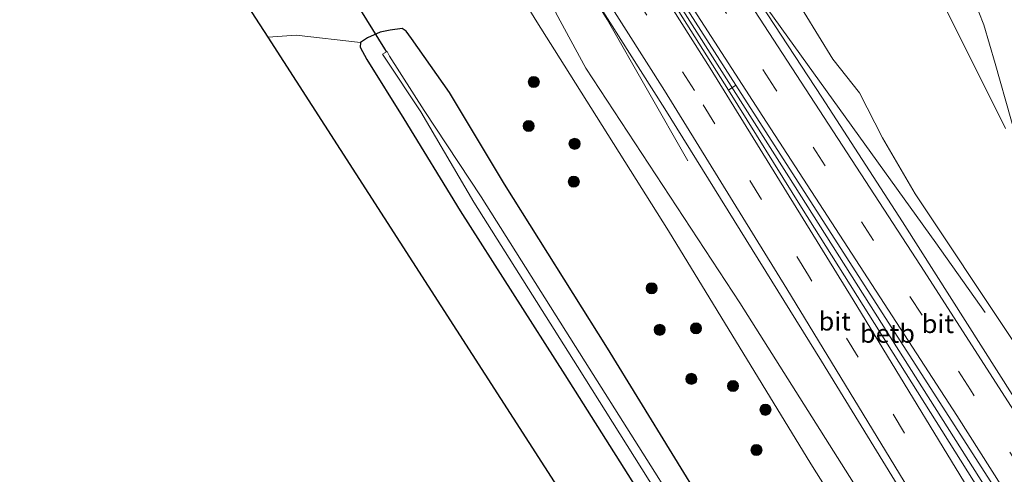
# Model space of a CAD drawing. Units: metres. Extents: x 180000 to 183175, y 518750 to 525000.
# Drawn here: x 182635 to 182768, y 519229 to 519290 of the extents above; entities that cross this region are included whole.
import ezdxf
from ezdxf.enums import TextEntityAlignment as Align

# ---------------------------------------------------------------- set-up
doc = ezdxf.new("R2010")
doc.units = ezdxf.units.M
doc.linetypes.add('VW-3-9_STREEP', pattern=[12, 3, -9])
doc.layers.get('0').update_dxf_attribs({"lineweight": 25})
for name, color, linetype, lineweight in [('B-ME-BV-GELEIDECONSTRUCTIE-GELEIDERAIL-L-B1', 213, 'BV-GELEIDERAIL', 18), ('B-ME-GR-BOMENSTRUIKEN-GV-B6', 93, 'Continuous', 18), ('B-ME-GR-BOOM-S-B1', 93, 'Continuous', 18), ('B-ME-GW-KRUINLIJN-L-B1', 93, 'Continuous', 18), ('B-ME-GW-TEENLIJN-L-B1', 93, 'Continuous', 18), ('B-ME-IE-GRASLAND-GV-B6', 93, 'Continuous', 18), ('B-ME-IE-GRONDWERKLIJN-GROND_INGERICHT-GV-B6', 253, 'Continuous', 18), ('B-ME-OB-BEKLEDING-GV-B6', 253, 'Continuous', 18), ('B-ME-OG-WATER-GV-B6', 153, 'Continuous', 18), ('B-ME-VH-VERH_SOORT-BITUMEN-GV-B6', 8, 'IE-TERREINAFSCHEIDING-NATUURLIJK-HOUTWAL', 18), ('B-ME-VW-MARKERING-39STREEP-015-L-B1', 255, 'VW-3-9_STREEP', 18), ('B-ME-VW-MARKERING-STREEP-015-L-B1', 7, 'Continuous', 18)]:
    doc.layers.add(name, color=color, linetype=linetype, lineweight=lineweight)
for name, color, linetype in [('B-ME-GW-INSTEEKWATERGANG-L-B1', 10, 'Continuous'), ('B-ME-KG-KADASTRAAL-OPNAMEDTMGRENS-L-B1', 10, 'Continuous'), ('B-ME-KW-DUIKER-L-B1', 10, 'Continuous')]:
    doc.layers.add(name, color=color, linetype=linetype)
doc.styles.add('NLCS-ISO', font='NLCS-ISO.TTF')
doc.linetypes.add('BV-GELEIDERAIL', pattern='A,10,-3,[108,NLCS.SHX,S=1,R=0,X=0,Y=0],-3', length=16)
doc.linetypes.add('IE-TERREINAFSCHEIDING-NATUURLIJK-HOUTWAL', pattern='A,7,-1.5,[67,NLCS.SHX,S=0.75,R=45,X=0,Y=0],-1.5,7,-1.5,[70,NLCS.SHX,S=0.75,R=0,X=0,Y=0],-1.5', length=20)

# ---------------------------------------------------------------- blocks, each defined once
blk = doc.blocks.new('boom')
h = blk.add_hatch(color=256)
edge = h.paths.add_edge_path()
edge.add_arc((0, 0), 0.75, 0, 360)
blk.add_circle((0, 0), 0.75)

msp = doc.modelspace()

# ---------------------------------------------------------------- linework, layer by layer
at = {"layer": 'B-ME-BV-GELEIDECONSTRUCTIE-GELEIDERAIL-L-B1'}
for points in [[(182765.2255, 519250.8085, -2.0116), (182758.5849, 519260.1874, -1.3552), (182732.547, 519296.4475, -0.966), (182724.4925, 519308.6624, -0.9137), (182723.039, 519310.969, -0.9177)], [(182812.492, 519152.5678, -0.7625), (182791.1204, 519186.4289, -0.7347), (182764.701, 519228.1267, -0.7663), (182738.4794, 519269.5578, -0.8474), (182716.1357, 519304.7967, -0.7622), (182715.333, 519306.0737, -0.7626)], [(182725.2216, 519271.2287, -1.9476), (182714.352, 519290.271, -1.0512), (182707.6511, 519301.1864, -0.9237)]]:
    msp.add_polyline3d(points, dxfattribs=at)
at = {"layer": 'B-ME-GR-BOMENSTRUIKEN-GV-B6'}
msp.add_polyline3d([(182768.892, 519247.148, -1.579), (182755.821, 519266.798, -2.001), (182751.432, 519274.342, -1.788), (182748.313, 519280.408, -2.064), (182744.742, 519284.963, -2.058), (182738.921, 519294.412, -1.966), (182735.068, 519301.02, -2.061), (182733.835, 519305.232, -2.231), (182741.855, 519311.146, -2.426), (182747.373, 519310.936, -2.424), (182752.386, 519306.798, -2.501), (182759.704, 519292.168, -2.578), (182767.998, 519275.586, -2.666)], dxfattribs=at)
at = {"layer": 'B-ME-GW-INSTEEKWATERGANG-L-B1'}
msp.add_polyline3d([(182727.443, 519224.691, -2.861), (182714.4, 519245.996, -2.708), (182700.538, 519268.079, -2.733), (182693.114, 519280.431, -2.706), (182688.005, 519287.735, -2.859), (182687.274, 519288.726, -2.835), (182686.761, 519289.075, -2.842), (182685.142, 519288.86, -2.797), (182683.784, 519288.563, -2.821), (182682.077, 519287.812, -2.841), (182681.124, 519287.206, -2.88), (182681.081, 519286.581, -2.895), (182681.976, 519284.898, -2.883), (182686.978, 519276.887, -2.822), (182694.555, 519264.489, -2.737), (182708.643, 519242.385, -2.819), (182722.056, 519221.138, -2.894)], dxfattribs=at)
at = {"layer": 'B-ME-GW-KRUINLIJN-L-B1'}
msp.add_polyline3d([(182798.821, 519146.194, -1.977), (182778.371, 519178.158, -1.908), (182754.514, 519216.702, -1.935), (182732.229, 519252.077, -1.885), (182711.483, 519283.735, -2.059), (182707.433, 519291.184, -1.966), (182707.03, 519295.479, -1.899), (182707.084, 519297.056, -1.888), (182707.493, 519297.629, -1.876)], dxfattribs=at)
at = {"layer": 'B-ME-GW-TEENLIJN-L-B1'}
msp.add_polyline3d([(182702.64, 519296.914, -2.605), (182703.034, 519293.749, -2.554), (182703.459, 519292.33, -2.521), (182704.879, 519289.97, -2.461), (182708.544, 519284.137, -2.475), (182722.618, 519261.776, -2.482), (182741.753, 519230.404, -2.59), (182761.354, 519199.289, -2.533), (182779.851, 519169.995, -2.517), (182795.995, 519144.876, -2.52)], dxfattribs=at)
at = {"layer": 'B-ME-IE-GRASLAND-GV-B6'}
for points in [[(182775.5139, 519229.2448, -1.7099), (182754.0955, 519263.0274, -1.7756), (182743.2583, 519279.8395, -1.7614), (182732.3056, 519296.5747, -1.744), (182726.2098, 519306.2477, -1.7334), (182725.9279, 519306.5965, -1.7279), (182726.906, 519307.23, -1.743), (182726.043, 519308.621, -1.743), (182725.891, 519309.426, -2.08), (182725.714, 519310.342, -2.184), (182725.749, 519310.942, -2.187), (182726.139, 519311.608, -2.155), (182726.568, 519311.987, -2.137), (182732.988, 519315.551, -2.169), (182741.765, 519321.322, -2.568), (182743.042, 519321.991, -2.683), (182744.079, 519321.976, -2.661), (182745.18, 519321.362, -2.581), (182745.796, 519320.877, -2.373), (182746.531, 519319.659, -2.259), (182746.977, 519319.915, -2.205)], [(182746.977, 519319.915, -2.205), (182747.601, 519319.285, -2.21), (182748.365, 519318.754, -2.21), (182749.198, 519318.109, -2.217), (182752.958, 519312.093, -2.235), (182758.872, 519302.285, -2.359), (182763.034, 519294.761, -2.539), (182765.056, 519289.581, -2.601), (182766.572, 519284.353, -2.635), (182770.807, 519269.429, -2.797)], [(182767.998, 519275.586, -2.666), (182759.704, 519292.168, -2.578), (182752.386, 519306.798, -2.501), (182747.373, 519310.936, -2.424), (182741.855, 519311.146, -2.426), (182733.835, 519305.232, -2.231), (182735.068, 519301.02, -2.061), (182738.921, 519294.412, -1.966), (182744.742, 519284.963, -2.058), (182748.313, 519280.408, -2.064), (182751.432, 519274.342, -1.788), (182755.821, 519266.798, -2.001), (182768.892, 519247.148, -1.579)], [(182715.7745, 519306.354, -1.444), (182731.6629, 519281.4292, -1.5199), (182730.6803, 519280.7739, -1.4409), (182714.9156, 519305.8087, -1.4461), (182715.7745, 519306.354, -1.444)], [(182681.124, 519287.206, -2.88), (182672.459, 519288.183, -2.818), (182668.695, 519287.9, -2.931), (182665.368, 519293.072, -2.908), (182676.191, 519292.918, -2.809), (182684.738, 519293.243, -2.914), (182689.84, 519293.598, -3.012), (182694.98, 519294.593, -3.133), (182699.097, 519295.913, -2.91), (182702.64, 519296.914, -2.605), (182703.034, 519293.749, -2.554), (182703.459, 519292.33, -2.521), (182704.879, 519289.97, -2.461), (182708.544, 519284.137, -2.475), (182722.618, 519261.776, -2.482), (182741.753, 519230.404, -2.59), (182761.354, 519199.289, -2.533), (182779.851, 519169.995, -2.517)], [(182798.821, 519146.194, -1.977), (182795.995, 519144.876, -2.52), (182779.851, 519169.995, -2.517), (182761.354, 519199.289, -2.533), (182741.753, 519230.404, -2.59), (182722.618, 519261.776, -2.482), (182708.544, 519284.137, -2.475), (182704.879, 519289.97, -2.461), (182703.459, 519292.33, -2.521), (182703.034, 519293.749, -2.554), (182702.64, 519296.914, -2.605), (182705.055, 519297.226, -2.281), (182707.493, 519297.629, -1.876), (182707.084, 519297.056, -1.888), (182707.03, 519295.479, -1.899), (182707.433, 519291.184, -1.966), (182711.483, 519283.735, -2.059), (182732.229, 519252.077, -1.885), (182754.514, 519216.702, -1.935), (182778.371, 519178.158, -1.908), (182798.821, 519146.194, -1.977)], [(182803.2392, 519148.2541, -1.7525), (182798.821, 519146.194, -1.977), (182778.371, 519178.158, -1.908), (182754.514, 519216.702, -1.935), (182732.229, 519252.077, -1.885), (182711.483, 519283.735, -2.059), (182707.433, 519291.184, -1.966), (182707.03, 519295.479, -1.899), (182707.084, 519297.056, -1.888), (182707.493, 519297.629, -1.876), (182708.539, 519297.638, -1.722), (182709.426, 519296.276, -1.735), (182710.3966, 519296.8676, -1.7362), (182711.4176, 519295.1458, -1.7513), (182722.1083, 519278.2424, -1.756), (182743.1897, 519244.2481, -1.7719), (182758.8535, 519218.6602, -1.8038), (182785.4515, 519176.322, -1.7663), (182803.2392, 519148.2541, -1.7525)], [(182681.124, 519287.206, -2.88), (182682.077, 519287.812, -2.841), (182683.784, 519288.563, -2.821), (182685.142, 519288.86, -2.797), (182686.761, 519289.075, -2.842), (182687.274, 519288.726, -2.835), (182688.005, 519287.735, -2.859), (182693.114, 519280.431, -2.706), (182700.538, 519268.079, -2.733), (182714.4, 519245.996, -2.708), (182727.443, 519224.691, -2.861), (182740.59, 519203.702, -2.886), (182753.865, 519182.487, -2.946), (182767.671, 519161.015, -2.864), (182780.816, 519140.304, -2.855)], [(182780.816, 519140.304, -2.855), (182767.671, 519161.015, -2.864), (182753.865, 519182.487, -2.946), (182740.59, 519203.702, -2.886), (182727.443, 519224.691, -2.861), (182714.4, 519245.996, -2.708), (182700.538, 519268.079, -2.733), (182693.114, 519280.431, -2.706), (182688.005, 519287.735, -2.859), (182687.274, 519288.726, -2.835), (182686.761, 519289.075, -2.842), (182685.142, 519288.86, -2.797), (182683.784, 519288.563, -2.821), (182682.077, 519287.812, -2.841), (182681.124, 519287.206, -2.88)], [(182775.32, 519137.059, -2.87), (182762.026, 519157.879, -2.806), (182748.516, 519179.117, -2.844), (182735.088, 519200.51, -2.924), (182722.056, 519221.138, -2.894), (182708.643, 519242.385, -2.819), (182694.555, 519264.489, -2.737), (182686.978, 519276.887, -2.822), (182681.976, 519284.898, -2.883), (182681.081, 519286.581, -2.895), (182681.124, 519287.206, -2.88)], [(182777.997, 519138.819, -4.409), (182764.913, 519159.415, -4.446), (182751.298, 519180.788, -4.462), (182737.85, 519202.106, -4.465), (182724.756, 519222.909, -4.459), (182711.381, 519244.132, -4.486), (182697.376, 519266.393, -4.467), (182689.718, 519278.034, -4.553), (182685.015, 519285.361, -4.826), (182684.741, 519285.963, -4.718), (182684.077, 519285.609, -4.693), (182684.454, 519285.057, -4.713), (182689.254, 519277.842, -4.536), (182696.404, 519265.678, -4.494), (182710.354, 519243.523, -4.46), (182723.73, 519222.206, -4.458), (182736.734, 519201.436, -4.484), (182750.319, 519180.036, -4.443), (182763.889, 519158.707, -4.445), (182776.941, 519138.072, -4.427)]]:
    msp.add_polyline3d(points, dxfattribs=at)
at = {"layer": 'B-ME-IE-GRONDWERKLIJN-GROND_INGERICHT-GV-B6'}
msp.add_polyline3d([(182681.124, 519287.206, -2.88), (182681.081, 519286.581, -2.895), (182681.976, 519284.898, -2.883), (182686.978, 519276.887, -2.822), (182694.555, 519264.489, -2.737), (182708.643, 519242.385, -2.819), (182722.056, 519221.138, -2.894), (182735.088, 519200.51, -2.924), (182748.516, 519179.117, -2.844), (182762.026, 519157.879, -2.806), (182775.32, 519137.059, -2.87), (182776.2078, 519135.6507, -2.8664), (182768.451, 519132.034, -2.734), (182729.262, 519193.758, -2.766), (182668.695, 519287.9, -2.931), (182672.459, 519288.183, -2.818), (182681.124, 519287.206, -2.88)], dxfattribs=at)
at = {"layer": 'B-ME-KG-KADASTRAAL-OPNAMEDTMGRENS-L-B1'}
msp.add_polyline3d([(182768.451, 519132.034, -2.734), (182729.262, 519193.758, -2.766), (182668.695, 519287.9, -2.931), (182665.368, 519293.072, -2.908), (182663.371, 519296.076, -4.292), (182663.371, 519296.176, -4.437), (182658.495, 519303.754, -4.437), (182658.495, 519303.854, -4.292), (182656.283, 519307.193, -2.817), (182627.982, 519351.183, -2.908), (182563.823, 519466.124, -3.124)], dxfattribs=at)
at = {"layer": 'B-ME-KW-DUIKER-L-B1'}
msp.add_polyline3d([(182678.136, 519296.45, -3.999), (182684.374, 519286.317, -4.001), (182684.582, 519285.963, -4.003)], dxfattribs=at)
at = {"layer": 'B-ME-OB-BEKLEDING-GV-B6'}
msp.add_polyline3d([(182731.6629, 519281.4292, -1.5199), (182777.6137, 519209.8252, -1.4028), (182776.4678, 519208.8317, -1.4422), (182776.041, 519208.4616, -1.4569), (182740.5099, 519264.9646, -1.4569), (182730.6803, 519280.7739, -1.4409), (182731.6629, 519281.4292, -1.5199)], dxfattribs=at)
at = {"layer": 'B-ME-OG-WATER-GV-B6'}
msp.add_polyline3d([(182779.1335, 519137.0143, -4.4086), (182777.9594, 519136.4669, -4.4269), (182776.941, 519138.072, -4.427), (182763.889, 519158.707, -4.445), (182750.319, 519180.036, -4.443), (182736.734, 519201.436, -4.484), (182723.73, 519222.206, -4.458), (182710.354, 519243.523, -4.46), (182696.404, 519265.678, -4.494), (182689.254, 519277.842, -4.536), (182684.454, 519285.057, -4.713), (182684.077, 519285.609, -4.693), (182684.741, 519285.963, -4.718), (182685.015, 519285.361, -4.826), (182689.718, 519278.034, -4.553), (182697.376, 519266.393, -4.467), (182711.381, 519244.132, -4.486), (182724.756, 519222.909, -4.459), (182737.85, 519202.106, -4.465), (182751.298, 519180.788, -4.462), (182764.913, 519159.415, -4.446), (182777.997, 519138.819, -4.409), (182779.1335, 519137.0143, -4.4086)], dxfattribs=at)
at = {"layer": 'B-ME-VH-VERH_SOORT-BITUMEN-GV-B6'}
for points in [[(182770.807, 519269.429, -2.797), (182766.572, 519284.353, -2.635), (182765.056, 519289.581, -2.601), (182763.034, 519294.761, -2.539), (182758.872, 519302.285, -2.359), (182752.958, 519312.093, -2.235), (182749.198, 519318.109, -2.217), (182748.365, 519318.754, -2.21), (182747.601, 519319.285, -2.21), (182746.977, 519319.915, -2.205), (182745.281, 519322.646, -2.152), (182752.026, 519323.619, -2.253), (182753.9, 519320.699, -2.309), (182754.483, 519319.244, -2.334), (182754.542, 519318.903, -2.339), (182755.13, 519317.291, -2.336), (182756.699, 519314.669, -2.326), (182761.615, 519306.689, -2.489), (182765.01, 519301.068, -2.629), (182767.196, 519296.905, -2.7), (182769.119, 519292.452, -2.75)], [(182725.9279, 519306.5965, -1.7279), (182726.2098, 519306.2477, -1.7334), (182732.3056, 519296.5747, -1.744), (182743.2583, 519279.8395, -1.7614), (182754.0955, 519263.0274, -1.7756), (182775.5139, 519229.2448, -1.7099), (182796.9211, 519195.4554, -1.6972), (182812.9183, 519170.076, -1.6851), (182821.4131, 519156.7272, -1.7228), (182817.37, 519154.843, -1.525), (182813.5456, 519153.059, -1.4767), (182811.2143, 519156.7624, -1.4744), (182802.9735, 519169.701, -1.4695), (182777.6137, 519209.8252, -1.4028), (182731.6629, 519281.4292, -1.5199), (182715.7745, 519306.354, -1.444), (182716.989, 519307.126, -1.533), (182719.901, 519308.976, -1.597), (182723.05, 519310.976, -1.665), (182724.975, 519307.903, -1.684), (182725.833, 519306.535, -1.708), (182725.9279, 519306.5965, -1.7279)], [(182730.6803, 519280.7739, -1.4409), (182740.5099, 519264.9646, -1.4569), (182776.041, 519208.4616, -1.4569), (182777.125, 519206.6374, -1.5043), (182782.4091, 519198.148, -1.517), (182793.1339, 519181.2659, -1.5138), (182811.4917, 519152.1014, -1.5256), (182803.2392, 519148.2541, -1.7525), (182785.4515, 519176.322, -1.7663), (182758.8535, 519218.6602, -1.8038), (182743.1897, 519244.2481, -1.7719), (182722.1083, 519278.2424, -1.756), (182711.4176, 519295.1458, -1.7513), (182710.3966, 519296.8676, -1.7362), (182710.512, 519296.938, -1.716), (182709.664, 519298.285, -1.677), (182707.829, 519301.308, -1.612), (182711.095, 519303.382, -1.57), (182713.963, 519305.204, -1.531), (182714.9156, 519305.8087, -1.4461), (182730.6803, 519280.7739, -1.4409)]]:
    msp.add_polyline3d(points, dxfattribs=at)
at = {"layer": 'B-ME-VW-MARKERING-39STREEP-015-L-B1'}
for points in [[(182817.4177, 519154.8652, -1.5454), (182815.6441, 519157.6691, -1.545), (182789.4884, 519199.0386, -1.5134), (182763.2732, 519240.3406, -1.5528), (182736.9184, 519281.0292, -1.5954), (182719.1798, 519308.5178, -1.5362)], [(182807.2735, 519150.1349, -1.5649), (182781.2125, 519191.2743, -1.5653), (182766.8795, 519214.0233, -1.5814), (182741.4444, 519255.7936, -1.5736), (182726.0873, 519280.7153, -1.5642), (182711.5765, 519303.6879, -1.5564)]]:
    msp.add_polyline3d(points, dxfattribs=at)
at = {"layer": 'B-ME-VW-MARKERING-STREEP-015-L-B1'}
for points in [[(182722.0857, 519310.3635, -1.6461), (182729.9231, 519298.1178, -1.6483), (182756.5548, 519257.108, -1.6601), (182771.5858, 519233.7103, -1.6268), (182797.762, 519192.3956, -1.6084), (182820.5631, 519156.331, -1.6341)], [(182814.2985, 519153.4096, -1.4477), (182813.6928, 519154.3664, -1.4474), (182787.5544, 519195.6989, -1.4264), (182761.4133, 519236.9181, -1.4532), (182735.3022, 519277.2256, -1.4992), (182716.2995, 519306.6877, -1.456)], [(182810.4375, 519151.6106, -1.4815), (182804.8656, 519160.4072, -1.4792), (182778.7244, 519201.6832, -1.4916), (182766.4498, 519221.3083, -1.4915), (182747.4867, 519252.5121, -1.4743), (182728.2181, 519283.7141, -1.4623), (182714.4452, 519305.5101, -1.4628)], [(182804.125, 519148.667, -1.6531), (182790.1596, 519170.705, -1.6442), (182763.9929, 519212.1221, -1.6794), (182738.5549, 519253.9635, -1.6805), (182722.0753, 519280.7066, -1.6722), (182708.6961, 519301.8586, -1.6593)]]:
    msp.add_polyline3d(points, dxfattribs=at)

# ---------------------------------------------------------------- block references
at = {"layer": 'B-ME-GR-BOOM-S-B1', "rotation": 90}
for p in [(182704.4669, 519281.872, -2.6), (182703.7758, 519275.9243, -2.6), (182709.9519, 519273.5304, -2.6), (182709.8532, 519268.4217, -2.6), (182720.3419, 519254.0583, -2.6), (182721.4217, 519248.456, -2.6), (182726.3082, 519248.6535, -2.6), (182725.6912, 519241.8419, -2.6), (182731.2935, 519240.8794, -2.6), (182735.6617, 519237.6711, -2.6), (182734.4524, 519232.2416, -2.6)]:
    msp.add_blockref('boom', p, dxfattribs=at)

# ---------------------------------------------------------------- texts
at = {"layer": 'B-ME-OB-BEKLEDING-GV-B6', "ltscale": 0.2, "style": 'NLCS-ISO'}
msp.add_text('betb', height=2.5, dxfattribs=at).set_placement((182752.0912, 519247.9593), align=Align.MIDDLE_CENTER)
at = {"layer": 'B-ME-VH-VERH_SOORT-BITUMEN-GV-B6', "ltscale": 0.2, "style": 'NLCS-ISO'}
for p in [(182744.986, 519249.6092), (182758.8815, 519249.2671)]:
    msp.add_text('bit', height=2.5, dxfattribs=at).set_placement(p, align=Align.MIDDLE_CENTER)

doc.saveas('drawing.dxf')
